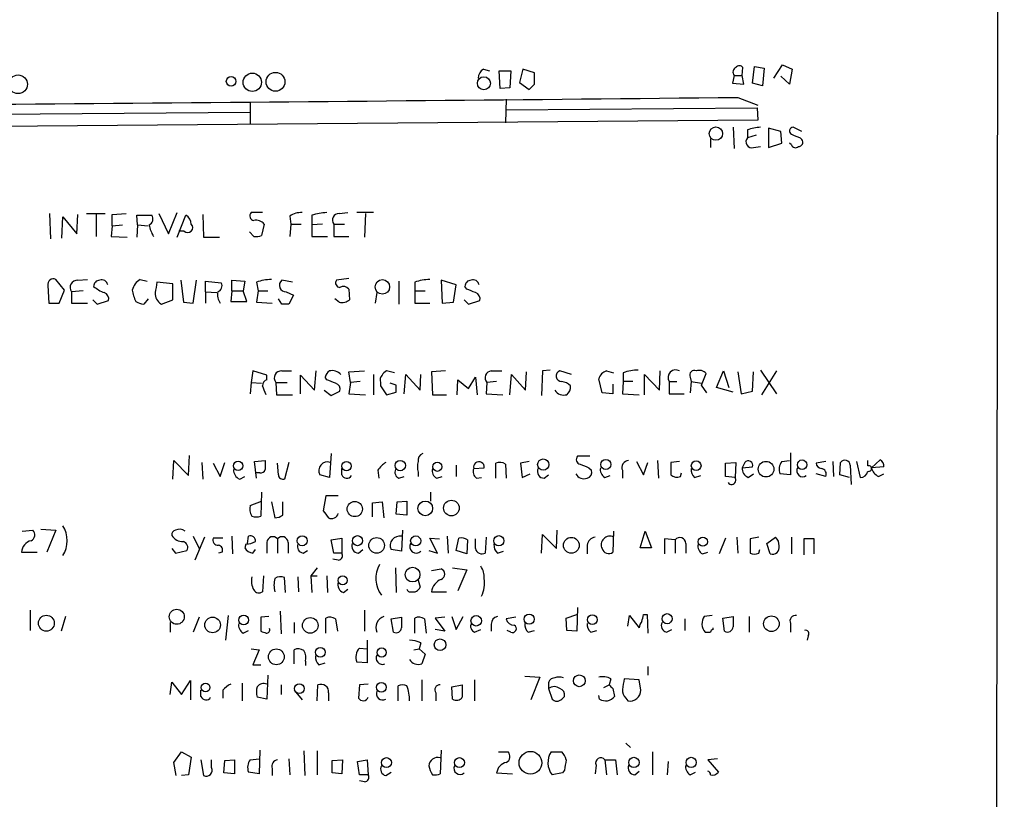
# Model space of a CAD drawing. Extents: x 14 to 53408, y 0 to 125269.
# Drawn here: x 957 to 1052, y 124599 to 124674 of the extents above; entities that cross this region are included whole.
import ezdxf

# ---------------------------------------------------------------- set-up
doc = ezdxf.new("R2010")
doc.units = 0
doc.header["$MEASUREMENT"] = 0
doc.layers.add('MAIN', color=5, linetype='CONTINUOUS')

msp = doc.modelspace()

# ---------------------------------------------------------------- linework, layer by layer
at = {"layer": 'MAIN'}
for p, q in [((1051.56, 125249.7853), (1050.6287, 124449.7699)), ((1001.4373, 124669.2259), (1002.03, 124669.0566)), ((1005.2473, 124669.2259), (1004.9087, 124667.9559)), ((1006.348, 124668.8873), (1005.2473, 124669.2259)), ((1026.3293, 124668.6333), (1026.414, 124669.3953)), ((1027.3453, 124667.8713), (1027.5147, 124669.4799)), ((1027.5147, 124669.4799), (1028.446, 124669.3106)), ((1028.446, 124669.3106), (1028.2767, 124667.6173)), ((1029.3773, 124668.3793), (1030.224, 124669.6493)), ((1030.224, 124669.6493), (1031.1553, 124669.2259)), ((1031.1553, 124669.2259), (1030.9013, 124667.7866)), ((1003.046, 124667.3633), (1002.9613, 124669.0566)), ((1002.9613, 124669.0566), (1004.062, 124669.0566)), ((1004.062, 124669.0566), (1003.9773, 124667.4479)), ((1006.348, 124667.7866), (1006.348, 124668.8873)), ((1025.5673, 124668.6333), (1025.398, 124667.8713)), ((1025.5673, 124668.6333), (1026.3293, 124668.6333)), ((1026.4987, 124667.7866), (1026.3293, 124668.6333)), ((1030.9013, 124667.7866), (1030.0547, 124668.5486)), ((1003.9773, 124667.4479), (1003.046, 124667.3633)), ((1004.9087, 124667.9559), (1005.84, 124667.2786)), ((1025.398, 124667.8713), (1026.4987, 124667.7866)), ((1028.2767, 124667.6173), (1027.3453, 124667.8713)), ((1003.6387, 124666.3473), (1003.554, 124664.0613)), ((1025.906, 124666.5166), (1027.8533, 124665.7546)), ((979.0007, 124666.0933), (979.0007, 124663.8919)), ((1003.6387, 124665.3313), (1027.7687, 124665.5006)), ((1027.7687, 124665.5006), (1027.8533, 124664.3153)), ((954.7013, 124664.9079), (979.0007, 124665.0773)), ((1027.8533, 124664.3153), (905.764, 124663.2993)), ((1025.4827, 124663.6379), (1025.5673, 124661.6059)), ((1030.0547, 124663.2146), (1028.8693, 124663.5533)), ((1028.8693, 124663.5533), (1028.8693, 124661.6906)), ((1032.0867, 124663.2146), (1031.24, 124663.6379)), ((1023.2813, 124662.5373), (1023.2813, 124661.6906)), ((1026.8373, 124663.3839), (1026.8373, 124662.6219)), ((1027.684, 124662.8759), (1026.8373, 124662.6219)), ((1030.1393, 124662.1139), (1030.0547, 124663.2146)), ((1031.9173, 124662.6219), (1032.0867, 124662.4526)), ((1027.43, 124661.6906), (1028.1073, 124661.7753)), ((1028.8693, 124661.6906), (1030.1393, 124662.1139)), ((1031.0707, 124661.9446), (1030.9013, 124662.1139)), ((959.6967, 124655.3406), (959.7813, 124652.8853)), ((960.882, 124652.9699), (960.9667, 124655.0019)), ((960.9667, 124655.0019), (962.3213, 124653.3933)), ((962.3213, 124653.3933), (962.406, 124655.2559)), ((963.2527, 124655.3406), (965.0307, 124655.3406)), ((964.184, 124655.2559), (964.184, 124653.1393)), ((965.708, 124655.2559), (967.0627, 124655.3406)), ((965.708, 124654.1553), (965.708, 124655.2559)), ((968.1633, 124654.2399), (968.0787, 124655.1713)), ((968.0787, 124655.1713), (969.518, 124655.1713)), ((970.1953, 124655.3406), (971.1267, 124653.3933)), ((971.1267, 124653.3933), (971.9733, 124655.4253)), ((971.9733, 124653.0546), (972.82, 124655.1713)), ((974.4287, 124655.2559), (974.5133, 124653.0546)), ((980.186, 124655.4253), (979.0853, 124655.4253)), ((982.8107, 124655.0866), (982.8953, 124654.3246)), ((984.9273, 124655.1713), (984.9273, 124654.2399)), ((987.552, 124655.3406), (988.3987, 124655.4253)), ((990.854, 124655.4253), (989.2453, 124655.4253)), ((990.092, 124655.3406), (990.0073, 124653.0546)), ((965.708, 124654.1553), (965.6233, 124653.1393)), ((965.708, 124654.1553), (966.724, 124654.2399)), ((968.1633, 124654.2399), (968.0787, 124653.0546)), ((968.1633, 124654.2399), (969.1793, 124654.1553)), ((980.3553, 124654.3246), (980.1013, 124653.2239)), ((982.8953, 124654.3246), (982.8107, 124653.1393)), ((982.8953, 124654.3246), (983.9113, 124654.3246)), ((985.9433, 124654.3246), (984.9273, 124654.2399)), ((984.9273, 124654.2399), (984.9273, 124653.1393)), ((987.044, 124654.3246), (988.06, 124654.3246)), ((987.044, 124654.3246), (987.044, 124653.1393)), ((965.6233, 124653.1393), (967.1473, 124653.0546)), ((972.6507, 124653.6473), (972.1427, 124653.6473)), ((974.5133, 124653.0546), (976.0373, 124653.0546)), ((979.3393, 124653.1393), (978.916, 124653.5626)), ((984.9273, 124653.1393), (986.4513, 124653.1393)), ((987.044, 124653.1393), (988.4833, 124653.1393)), ((959.5273, 124648.3979), (959.612, 124646.7046)), ((961.136, 124647.9746), (960.2893, 124648.9906)), ((962.406, 124648.9059), (963.3373, 124648.9906)), ((968.4173, 124648.9906), (969.0947, 124648.8213)), ((971.55, 124648.5673), (970.026, 124648.7366)), ((971.55, 124647.0433), (971.55, 124648.5673)), ((972.312, 124648.9059), (972.566, 124646.7893)), ((973.4973, 124646.7046), (973.836, 124648.9059)), ((974.6827, 124647.8053), (974.6827, 124648.8213)), ((974.6827, 124648.8213), (976.2067, 124648.6519)), ((977.2227, 124647.8899), (977.2227, 124648.9059)), ((977.2227, 124648.9059), (978.4927, 124648.8213)), ((978.4927, 124648.8213), (978.3233, 124647.8899)), ((979.5933, 124648.7366), (979.7627, 124647.8899)), ((983.0647, 124648.7366), (982.0487, 124648.9059)), ((988.4833, 124649.0753), (987.298, 124648.9059)), ((993.3093, 124648.8213), (993.3093, 124646.6199)), ((994.8333, 124648.7366), (994.8333, 124647.8899)), ((998.8127, 124648.4826), (997.3733, 124648.9059)), ((997.3733, 124648.9059), (997.458, 124646.7046)), ((998.5587, 124646.7893), (998.8127, 124648.4826)), ((999.8287, 124648.0593), (999.6593, 124648.3133)), ((960.628, 124646.7046), (961.136, 124647.9746)), ((962.914, 124647.8899), (961.8133, 124647.8053)), ((961.8133, 124647.8053), (961.8133, 124646.7046)), ((974.6827, 124647.8053), (974.6827, 124646.7046)), ((974.6827, 124647.8053), (975.7833, 124647.7206)), ((977.2227, 124647.8899), (977.138, 124646.8739)), ((977.2227, 124647.8899), (978.3233, 124647.8899)), ((978.662, 124646.8739), (978.3233, 124647.8899)), ((979.7627, 124647.8899), (979.5933, 124646.7893)), ((979.7627, 124647.8899), (980.694, 124647.8899)), ((982.472, 124647.8053), (983.1493, 124647.4666)), ((983.1493, 124647.4666), (982.726, 124646.6199)), ((988.4833, 124648.0593), (988.568, 124647.0433)), ((991.1927, 124647.7206), (991.0233, 124646.7046)), ((994.8333, 124647.8899), (994.8333, 124646.7046)), ((994.8333, 124647.8899), (995.8493, 124647.8899)), ((959.612, 124646.7046), (960.628, 124646.7046)), ((961.8133, 124646.7046), (963.3373, 124646.7046)), ((963.8453, 124647.0433), (964.2687, 124646.6199)), ((964.2687, 124646.6199), (965.3693, 124646.9586)), ((969.1793, 124647.1279), (968.756, 124646.6199)), ((970.4493, 124646.6199), (971.55, 124647.0433)), ((972.566, 124646.7893), (973.4973, 124646.7046)), ((977.138, 124646.8739), (978.662, 124646.8739)), ((979.5933, 124646.7893), (981.1173, 124646.7046)), ((982.0487, 124646.6199), (981.71, 124647.1279)), ((987.552, 124646.7893), (987.1287, 124647.1279)), ((994.8333, 124646.7046), (996.2727, 124646.7046)), ((997.458, 124646.7046), (998.5587, 124646.7893)), ((999.5747, 124647.0433), (999.998, 124646.6199)), ((999.998, 124646.6199), (1001.0987, 124646.9586)), ((979.2547, 124640.1853), (979.0853, 124639.0846)), ((980.6093, 124639.7619), (979.2547, 124640.1853)), ((980.6093, 124639.3386), (980.6093, 124639.7619)), ((982.0487, 124640.1853), (982.98, 124640.1853)), ((983.8267, 124637.9839), (983.8267, 124639.7619)), ((983.8267, 124639.7619), (985.1813, 124638.3226)), ((985.1813, 124638.3226), (985.3507, 124640.1853)), ((988.4833, 124640.1006), (990.0073, 124640.1853)), ((988.6527, 124639.0846), (988.4833, 124640.1006)), ((990.854, 124639.8466), (990.854, 124637.8993)), ((992.886, 124640.0159), (992.124, 124640.1853)), ((993.8173, 124637.9839), (993.9867, 124639.8466)), ((993.9867, 124639.8466), (995.3413, 124638.3226)), ((995.3413, 124638.3226), (995.426, 124639.8466)), ((997.7967, 124640.1853), (996.442, 124640.1006)), ((996.442, 124640.1006), (996.5267, 124637.8993)), ((1002.1993, 124640.1853), (1003.2153, 124640.1853)), ((1003.9773, 124637.8993), (1004.1467, 124639.8466)), ((1004.1467, 124639.8466), (1005.5013, 124638.3226)), ((1005.5013, 124638.3226), (1005.586, 124640.1006)), ((1007.11, 124640.1853), (1007.0253, 124637.8146)), ((1007.872, 124640.2699), (1007.11, 124640.1853)), ((1009.904, 124639.8466), (1008.8033, 124640.1853)), ((1013.2907, 124640.1853), (1013.968, 124640.0159)), ((1014.8993, 124640.0159), (1014.8993, 124639.1693)), ((1016.9313, 124637.8993), (1016.9313, 124639.8466)), ((1016.9313, 124639.8466), (1018.3707, 124638.3226)), ((1018.3707, 124638.3226), (1018.4553, 124640.1853)), ((1022.4347, 124638.8306), (1022.858, 124639.9313)), ((1023.874, 124638.5766), (1024.5513, 124640.1853)), ((1024.5513, 124640.1853), (1025.0593, 124638.5766)), ((1025.906, 124640.1006), (1026.2447, 124637.9839)), ((1027.3453, 124638.2379), (1027.43, 124640.1006)), ((1028.1073, 124640.2699), (1029.6313, 124637.9839)), ((1029.6313, 124640.1853), (1028.192, 124637.8993)), ((979.0853, 124639.0846), (979.0007, 124637.9839)), ((979.0853, 124639.0846), (980.1013, 124638.9999)), ((981.456, 124639.0846), (981.5407, 124637.8993)), ((981.456, 124639.0846), (982.5567, 124639.0846)), ((986.3667, 124639.3386), (986.1973, 124639.5926)), ((988.6527, 124639.0846), (988.4833, 124637.9839)), ((989.584, 124639.1693), (988.6527, 124639.0846)), ((991.5313, 124639.0846), (991.5313, 124638.7459)), ((993.0553, 124638.8306), (992.4627, 124638.9999)), ((998.8973, 124637.8993), (998.982, 124639.3386)), ((998.982, 124639.3386), (999.998, 124638.4919)), ((999.998, 124638.4919), (1000.6753, 124639.5926)), ((1000.6753, 124639.5926), (1000.8447, 124637.8993)), ((1001.776, 124639.0846), (1001.6913, 124637.9839)), ((1002.7073, 124639.1693), (1001.776, 124639.0846)), ((1012.8673, 124638.0686), (1012.5287, 124639.4233)), ((1013.8833, 124638.9153), (1013.8833, 124637.9839)), ((1014.8993, 124639.1693), (1014.8147, 124637.9839)), ((1015.8307, 124639.1693), (1014.8993, 124639.1693)), ((1019.302, 124639.1693), (1019.302, 124637.9839)), ((1019.302, 124639.1693), (1020.064, 124639.1693)), ((1021.334, 124639.5926), (1021.4187, 124639.1693)), ((1021.4187, 124639.1693), (1021.334, 124638.0686)), ((1021.4187, 124639.1693), (1022.4347, 124638.9999)), ((1022.9427, 124638.0686), (1022.4347, 124638.8306)), ((981.5407, 124637.8993), (983.0647, 124637.8993)), ((986.1127, 124638.3226), (986.79, 124637.8146)), ((986.79, 124637.8146), (987.6367, 124638.2379)), ((988.4833, 124637.9839), (990.092, 124637.8993)), ((991.5313, 124638.7459), (992.124, 124637.8993)), ((992.124, 124637.8993), (993.0553, 124638.1533)), ((996.5267, 124637.8993), (997.8813, 124637.8993)), ((1001.6913, 124637.9839), (1003.3, 124637.8993)), ((1013.8833, 124637.9839), (1012.8673, 124638.0686)), ((1014.8147, 124637.9839), (1016.4233, 124637.8993)), ((1019.302, 124637.9839), (1020.7413, 124637.9839)), ((1025.4827, 124638.1533), (1023.874, 124638.5766)), ((1026.2447, 124637.9839), (1027.3453, 124638.2379)), ((986.79, 124632.2266), (986.6207, 124629.9406)), ((1030.986, 124632.3113), (1030.986, 124630.1946)), ((971.55, 124629.7713), (971.6347, 124631.5493)), ((971.6347, 124631.5493), (973.074, 124630.1099)), ((973.074, 124630.1099), (973.1587, 124632.0573)), ((974.344, 124631.3799), (974.4287, 124629.7713)), ((975.4447, 124631.2953), (976.122, 124630.0253)), ((976.122, 124630.0253), (976.5453, 124631.3799)), ((979.424, 124631.4646), (980.44, 124631.5493)), ((979.5933, 124629.8559), (979.424, 124631.4646)), ((981.71, 124630.1946), (981.6253, 124631.2953)), ((982.726, 124631.3799), (982.3027, 124629.7713)), ((1002.6227, 124629.8559), (1002.6227, 124631.2953)), ((1003.554, 124631.2106), (1003.6387, 124629.8559)), ((1005.84, 124631.4646), (1004.9933, 124631.2953)), ((1004.9933, 124631.2953), (1005.1627, 124629.9406)), ((1011.682, 124631.9726), (1010.4967, 124631.9726)), ((1016.1693, 124631.4646), (1016.8467, 124630.1946)), ((1016.8467, 124630.1946), (1017.27, 124631.3799)), ((1018.2013, 124631.5493), (1018.286, 124629.8559)), ((1020.318, 124631.4646), (1019.4713, 124631.3799)), ((1019.4713, 124631.3799), (1019.4713, 124630.1946)), ((1024.7207, 124631.2953), (1025.7367, 124631.3799)), ((1024.7207, 124630.0253), (1024.7207, 124631.2953)), ((1025.7367, 124631.3799), (1025.652, 124629.9406)), ((1026.5833, 124631.3799), (1026.3293, 124630.8719)), ((1030.1393, 124631.4646), (1030.9013, 124631.5493)), ((1034.3727, 124631.4646), (1033.4413, 124631.2953)), ((1035.05, 124631.4646), (1035.1347, 124630.0253)), ((1035.7273, 124630.1946), (1035.812, 124631.3799)), ((1037.336, 124631.4646), (1037.6747, 124629.9406)), ((1038.4367, 124631.0413), (1038.4367, 124631.5493)), ((1038.7753, 124630.8719), (1039.622, 124631.6339)), ((979.932, 124630.3639), (979.5933, 124630.3639)), ((987.806, 124630.1946), (987.806, 124630.7873)), ((991.2773, 124630.6179), (991.362, 124629.8559)), ((995.172, 124630.4486), (995.172, 124630.0253)), ((998.8127, 124631.1259), (998.8127, 124630.0253)), ((1000.506, 124630.7873), (1001.522, 124630.8719)), ((1005.1627, 124629.9406), (1005.9247, 124630.2793)), ((1011.5973, 124630.8719), (1011.8513, 124630.6179)), ((1014.8147, 124630.6179), (1014.8147, 124629.8559)), ((1020.4027, 124630.0253), (1020.4873, 124630.3639)), ((1026.3293, 124630.8719), (1027.3453, 124630.9566)), ((1026.922, 124629.9406), (1027.43, 124630.2793)), ((1030.986, 124630.1946), (1029.97, 124630.2793)), ((1034.3727, 124630.0253), (1033.4413, 124630.2793)), ((1036.7433, 124631.1259), (1036.828, 124629.2633)), ((1039.9607, 124630.9566), (1038.7753, 124630.8719)), ((1039.4527, 124630.0253), (1039.9607, 124630.2793)), ((977.9847, 124629.7713), (978.4927, 124630.0253)), ((986.6207, 124629.9406), (985.6893, 124630.1946)), ((993.3093, 124629.8559), (993.8173, 124630.0253)), ((996.95, 124629.8559), (997.458, 124630.0253)), ((1000.76, 124629.8559), (1001.268, 124629.9406)), ((1007.2793, 124629.8559), (1007.7027, 124630.1946)), ((1013.1213, 124629.9406), (1013.6293, 124630.1099)), ((1021.7573, 124629.9406), (1022.35, 124630.1099)), ((1025.652, 124629.9406), (1024.7207, 124630.0253)), ((1036.6587, 124629.9406), (1035.7273, 124630.1946)), ((980.1013, 124628.5013), (980.0167, 124626.2153)), ((996.3573, 124628.5013), (996.3573, 124627.6546)), ((979.0007, 124627.2313), (980.1013, 124627.6546)), ((981.0327, 124627.5699), (981.3713, 124626.0459)), ((982.1333, 124626.2999), (982.1333, 124627.5699)), ((986.282, 124628.1626), (986.028, 124626.7233)), ((987.4673, 124628.1626), (986.282, 124628.1626)), ((990.7693, 124627.4853), (991.7007, 124627.5699)), ((990.7693, 124626.1306), (990.7693, 124627.4853)), ((991.7007, 124627.5699), (991.87, 124626.0459)), ((993.0553, 124626.3846), (993.14, 124627.5699)), ((993.14, 124627.5699), (994.0713, 124627.6546)), ((994.0713, 124627.6546), (994.0713, 124626.2999)), ((994.0713, 124626.2999), (993.0553, 124626.3846)), ((957.072, 124624.7759), (958.088, 124624.8606)), ((958.85, 124624.9453), (960.2893, 124624.8606)), ((960.2893, 124624.8606), (959.4427, 124622.7439)), ((993.648, 124624.8606), (993.5633, 124622.8286)), ((1008.4647, 124623.0826), (1008.5493, 124624.8606)), ((1013.968, 124624.7759), (1013.8833, 124622.7439)), ((1016.508, 124623.1673), (1017.016, 124624.7759)), ((1017.016, 124624.7759), (1017.6087, 124623.1673)), ((973.4973, 124624.2679), (974.09, 124623.0826)), ((974.598, 124624.1833), (973.6667, 124621.9819)), ((976.376, 124624.0986), (975.4447, 124624.0986)), ((977.2227, 124624.2679), (977.3073, 124622.5746)), ((978.7467, 124623.5906), (978.8313, 124624.2679)), ((980.6093, 124623.6753), (980.6093, 124622.6593)), ((981.6253, 124624.0139), (981.6253, 124622.6593)), ((982.6413, 124623.6753), (982.6413, 124622.6593)), ((986.79, 124623.9293), (987.806, 124624.0986)), ((987.044, 124622.6593), (986.79, 124623.9293)), ((987.806, 124624.0986), (987.806, 124622.6593)), ((997.0347, 124622.6593), (996.2727, 124624.0986)), ((996.2727, 124624.0986), (997.204, 124624.0139)), ((997.966, 124624.2679), (998.0507, 124622.6593)), ((998.8127, 124622.9133), (999.0667, 124624.0986)), ((999.9133, 124623.9293), (999.8287, 124622.5746)), ((1000.6753, 124623.0826), (1000.6753, 124624.0139)), ((1001.6913, 124624.1833), (1001.6067, 124622.6593)), ((1007.0253, 124622.6593), (1007.11, 124624.4373)), ((1007.11, 124624.4373), (1008.4647, 124623.0826)), ((1019.8947, 124623.9293), (1018.8787, 124624.0139)), ((1018.8787, 124624.0139), (1018.8787, 124622.5746)), ((1019.8947, 124623.9293), (1019.8947, 124622.6593)), ((1024.7207, 124624.0986), (1024.128, 124622.5746)), ((1025.8213, 124624.1833), (1025.906, 124622.6593)), ((1027.938, 124624.1833), (1027.0913, 124624.0139)), ((1027.0913, 124624.0139), (1027.0913, 124622.6593)), ((1028.7, 124623.5906), (1029.5467, 124624.1833)), ((1031.0707, 124624.1833), (1031.0707, 124622.5746)), ((1033.272, 124624.0139), (1032.256, 124624.0139)), ((1032.256, 124624.0139), (1032.256, 124622.4899)), ((1033.272, 124622.5746), (1033.272, 124624.0139)), ((956.9873, 124622.7439), (958.5113, 124622.7439)), ((971.4653, 124623.0826), (971.804, 124622.6593)), ((971.804, 124622.6593), (972.9047, 124622.9133)), ((976.2913, 124622.7439), (975.9527, 124622.6593)), ((978.5773, 124623.5059), (978.4927, 124623.1673)), ((979.2547, 124622.6593), (979.5087, 124622.9979)), ((984.0807, 124622.6593), (984.504, 124622.9133)), ((989.4147, 124622.6593), (989.838, 124622.9979)), ((993.5633, 124622.8286), (992.5473, 124622.9979)), ((996.188, 124622.9133), (997.0347, 124622.6593)), ((999.8287, 124622.5746), (998.8127, 124622.9133)), ((1002.792, 124622.6593), (1003.3847, 124622.8286)), ((1011.428, 124623.4213), (1011.428, 124622.5746)), ((1017.6087, 124623.1673), (1016.508, 124623.1673)), ((1020.9107, 124623.5906), (1020.9107, 124622.6593)), ((1022.5193, 124622.5746), (1023.0273, 124622.7439)), ((1027.938, 124622.6593), (1028.0227, 124622.9979)), ((1029.0387, 124622.5746), (1028.7, 124623.5906)), ((987.4673, 124621.9819), (986.9593, 124622.0666)), ((987.806, 124622.6593), (987.044, 124622.6593)), ((985.4353, 124621.2199), (984.8427, 124620.4579)), ((992.9707, 124621.2199), (993.0553, 124618.8493)), ((996.442, 124620.9659), (997.3733, 124621.1353)), ((998.474, 124621.2199), (999.8287, 124621.0506)), ((999.8287, 124621.0506), (998.982, 124619.0186)), ((980.2707, 124620.4579), (980.186, 124618.9339)), ((982.3873, 124618.8493), (982.3027, 124620.2886)), ((983.5727, 124620.3733), (983.6573, 124618.9339)), ((984.8427, 124620.4579), (984.9273, 124618.8493)), ((984.8427, 124620.4579), (985.4353, 124620.4579)), ((986.3667, 124620.4579), (986.4513, 124618.8493)), ((995.172, 124620.0346), (995.3413, 124619.3573)), ((987.9753, 124618.8493), (988.3987, 124619.1879)), ((996.442, 124618.9339), (997.8813, 124618.9339)), ((957.834, 124617.1559), (957.834, 124615.2086)), ((981.8793, 124617.0713), (981.964, 124614.8699)), ((990.0073, 124617.1559), (990.0073, 124615.1239)), ((1010.4967, 124617.4099), (1010.412, 124615.1239)), ((961.2207, 124616.5633), (960.7973, 124615.1239)), ((974.09, 124616.4786), (973.4973, 124615.0393)), ((976.884, 124616.6479), (976.63, 124614.2773)), ((980.7787, 124616.5633), (980.0167, 124616.4786)), ((980.0167, 124616.4786), (980.0167, 124615.1239)), ((986.282, 124614.9546), (986.282, 124616.3939)), ((987.2133, 124616.3093), (987.3827, 124615.1239)), ((992.5473, 124616.3093), (993.5633, 124616.4786)), ((992.8013, 124615.0393), (992.5473, 124616.3093)), ((994.8333, 124614.9546), (994.8333, 124616.3939)), ((995.7647, 124616.3093), (995.934, 124614.9546)), ((997.712, 124616.4786), (996.7807, 124616.3939)), ((996.7807, 124616.3939), (997.712, 124615.1239)), ((998.3893, 124616.5633), (998.8127, 124615.2933)), ((998.8127, 124615.2933), (999.49, 124616.5633)), ((1004.57, 124616.4786), (1003.6387, 124616.3093)), ((1009.396, 124616.3939), (1010.412, 124616.7326)), ((1009.4807, 124615.2086), (1009.396, 124616.3939)), ((1015.3227, 124615.6319), (1015.492, 124616.6479)), ((1015.492, 124616.6479), (1016.4233, 124615.4626)), ((1016.8467, 124616.7326), (1017.1853, 124616.7326)), ((1017.1853, 124616.7326), (1017.27, 124614.9546)), ((1020.826, 124616.3093), (1020.826, 124615.2086)), ((1023.4507, 124616.6479), (1022.6887, 124616.5633)), ((1024.4667, 124616.3939), (1025.4827, 124616.5633)), ((1024.636, 124615.1239), (1024.4667, 124616.3939)), ((1027.0067, 124616.5633), (1027.0067, 124615.0393)), ((971.296, 124615.9706), (971.296, 124615.0393)), ((978.3233, 124614.9546), (978.8313, 124615.2086)), ((983.234, 124615.9706), (983.234, 124614.9546)), ((997.712, 124615.1239), (996.7807, 124615.2933)), ((1000.5907, 124615.0393), (1001.1833, 124615.2933)), ((1002.1993, 124615.8013), (1002.1993, 124615.1239)), ((1004.062, 124615.0393), (1003.7233, 124615.2086)), ((1005.7553, 124615.0393), (1006.348, 124615.2086)), ((1010.412, 124615.1239), (1009.4807, 124615.2086)), ((1011.7667, 124615.0393), (1012.3593, 124615.2086)), ((1019.048, 124615.0393), (1019.556, 124615.2933)), ((1023.5353, 124615.2933), (1023.5353, 124615.4626)), ((1030.986, 124615.8859), (1030.986, 124615.0393)), ((990.2613, 124614.2773), (990.2613, 124612.0759)), ((1032.6793, 124614.7006), (1032.5947, 124614.2773)), ((979.0853, 124613.4306), (979.8473, 124613.3459)), ((979.8473, 124613.3459), (979.2547, 124611.9066)), ((983.234, 124611.9913), (983.234, 124613.3459)), ((989.4993, 124613.5153), (990.2613, 124613.4306)), ((994.7487, 124613.3459), (995.2567, 124613.4306)), ((995.426, 124614.0233), (995.2567, 124613.4306)), ((995.2567, 124613.4306), (995.8493, 124612.9226)), ((995.8493, 124612.9226), (995.5107, 124611.9913)), ((979.2547, 124611.9066), (980.0167, 124611.9066)), ((984.3347, 124612.2453), (984.3347, 124611.8219)), ((985.6047, 124611.9066), (986.1973, 124612.0759)), ((990.2613, 124612.0759), (989.2453, 124612.1606)), ((1017.27, 124611.7373), (1017.27, 124610.8906)), ((972.3967, 124609.0279), (973.2433, 124610.3826)), ((973.2433, 124610.3826), (973.2433, 124608.5199)), ((980.694, 124610.8906), (980.6093, 124608.6046)), ((995.5107, 124610.4673), (995.5107, 124608.4353)), ((1000.5907, 124610.4673), (1000.5907, 124608.4353)), ((1005.4167, 124610.8059), (1006.856, 124610.7213)), ((1006.856, 124610.7213), (1006.0093, 124608.5199)), ((1013.714, 124610.5519), (1013.5447, 124609.9593)), ((1016.4233, 124610.4673), (1014.984, 124610.5519)), ((1016.5927, 124609.4513), (1016.4233, 124610.4673)), ((971.296, 124609.0279), (971.4653, 124610.2133)), ((971.4653, 124610.2133), (972.3967, 124609.0279)), ((974.2593, 124608.8586), (974.2593, 124609.4513)), ((976.376, 124609.4513), (976.376, 124608.6893)), ((978.2387, 124610.1286), (978.2387, 124608.4353)), ((981.964, 124609.9593), (981.964, 124609.0279)), ((983.234, 124609.4513), (983.996, 124608.5199)), ((985.4353, 124608.4353), (985.52, 124609.9593)), ((989.4993, 124609.9593), (989.4147, 124608.6893)), ((990.346, 124610.0439), (989.4993, 124609.9593)), ((993.2247, 124608.4353), (993.2247, 124609.8746)), ((998.3893, 124609.7899), (999.4053, 124609.9593)), ((998.474, 124608.6046), (998.3893, 124609.7899)), ((1007.7027, 124610.0439), (1007.7027, 124609.6206)), ((1007.7027, 124609.6206), (1008.0413, 124608.6046)), ((1013.0367, 124609.7053), (1013.5447, 124609.9593)), ((1013.8833, 124609.6206), (1014.0527, 124608.8586)), ((980.6093, 124608.6046), (979.678, 124608.7739)), ((986.536, 124609.1973), (986.536, 124608.4353)), ((996.8653, 124609.1973), (996.8653, 124608.4353)), ((1008.9727, 124608.6046), (1009.2267, 124608.8586)), ((1012.6133, 124608.6046), (1012.5287, 124608.9433)), ((1015.1533, 124608.6893), (1015.3227, 124608.4353)), ((1015.1533, 124604.3713), (1015.5767, 124603.9479)), ((971.6347, 124602.5086), (972.3967, 124603.5246)), ((972.3967, 124603.5246), (973.328, 124603.0166)), ((973.328, 124603.0166), (973.074, 124601.3233)), ((979.0007, 124602.7626), (979.8473, 124602.8473)), ((979.932, 124603.6939), (979.8473, 124601.4079)), ((982.726, 124602.8473), (982.8107, 124601.3233)), ((984.1653, 124603.6093), (984.25, 124601.2386)), ((985.4353, 124603.6093), (985.4353, 124601.3233)), ((997.3733, 124603.6939), (997.2887, 124601.4079)), ((1002.8767, 124603.5246), (1003.808, 124603.5246)), ((1007.9567, 124603.5246), (1008.9727, 124603.5246)), ((1017.6933, 124603.5246), (1017.6933, 124601.3233)), ((1023.9587, 124602.8473), (1023.0273, 124602.7626)), ((971.8887, 124601.2386), (971.6347, 124602.5086)), ((974.2593, 124602.7626), (974.5133, 124601.2386)), ((975.2753, 124602.0006), (975.2753, 124602.7626)), ((976.4607, 124601.4926), (976.5453, 124602.6779)), ((976.5453, 124602.6779), (977.4767, 124602.7626)), ((977.4767, 124602.7626), (977.4767, 124601.4079)), ((981.1173, 124601.9159), (981.1173, 124601.2386)), ((986.8747, 124602.6779), (987.8907, 124602.7626)), ((986.8747, 124601.4926), (986.8747, 124602.6779)), ((987.8907, 124602.7626), (987.806, 124601.4079)), ((989.33, 124602.5933), (990.2613, 124602.7626)), ((989.4993, 124601.3233), (989.33, 124602.5933)), ((990.2613, 124602.7626), (990.346, 124601.3233)), ((1012.2747, 124602.2546), (1012.19, 124601.4079)), ((1013.1213, 124602.7626), (1013.2907, 124601.3233)), ((1013.1213, 124602.7626), (1014.1373, 124602.7626)), ((1014.1373, 124602.7626), (1014.3067, 124601.3233)), ((1019.2173, 124602.5933), (1019.1327, 124601.3233)), ((1023.0273, 124602.7626), (1024.0433, 124601.5773)), ((973.074, 124601.3233), (972.3967, 124601.2386)), ((977.4767, 124601.4079), (976.4607, 124601.4926)), ((979.8473, 124601.4079), (978.8313, 124601.5773)), ((987.806, 124601.4079), (986.8747, 124601.4926)), ((990.346, 124601.3233), (989.4993, 124601.3233)), ((992.0393, 124601.2386), (992.5473, 124601.5773)), ((1002.7073, 124601.4926), (1004.2313, 124601.4079)), ((1009.0573, 124601.4926), (1008.0413, 124601.3233)), ((1009.2267, 124601.7466), (1009.0573, 124601.4926)), ((1016, 124601.3233), (1016.4233, 124601.6619)), ((1021.334, 124601.3233), (1021.842, 124601.5773)), ((990.0073, 124600.6459), (989.4993, 124600.7306))]:
    msp.add_line(p, q, dxfattribs=at)
for centre, radius in [((956.6616, 124667.773), 0.8992), ((977.1608, 124668.0552), 0.4613), ((979.2005, 124667.9665), 0.8854), ((981.4307, 124668.0145), 0.9066), ((1001.48, 124667.8737), 0.6248), ((1023.8119, 124663.0233), 0.6416), ((991.7177, 124648.2747), 0.6988), ((977.8356, 124631.0508), 0.4478), ((988.2649, 124631.0243), 0.4473), ((993.4363, 124631.0716), 0.5023), ((997.0053, 124630.969), 0.448), ((1007.1946, 124631.1703), 0.5405), ((1013.2213, 124631.188), 0.4839), ((1021.9114, 124631.0588), 0.4673), ((1028.6309, 124630.7302), 0.752), ((1032.1006, 124631.1601), 0.4558), ((989.0585, 124626.8921), 0.7319), ((995.8434, 124626.9502), 0.7098), ((998.3579, 124626.9908), 0.7536), ((984.0026, 124623.8376), 0.4767), ((989.3179, 124623.8458), 0.4845), ((991.1653, 124623.3915), 0.7538), ((994.9222, 124623.8235), 0.4878), ((1002.9183, 124623.8413), 0.4923), ((1009.8989, 124623.403), 0.7635), ((1022.55, 124623.7511), 0.4401), ((994.6202, 124620.5839), 0.7125), ((987.8977, 124620.0276), 0.4328), ((971.9305, 124616.5262), 0.7243), ((959.3849, 124615.9015), 0.7647), ((975.3817, 124615.7336), 0.7536), ((978.3699, 124616.2042), 0.4683), ((984.7737, 124615.6887), 0.7491), ((1000.7413, 124616.1318), 0.505), ((1005.8399, 124616.2905), 0.4902), ((1011.9103, 124616.2423), 0.4689), ((1019.1114, 124616.3365), 0.4851), ((1029.1465, 124615.8523), 0.7496), ((997.2662, 124613.8302), 0.5583), ((981.5138, 124612.6697), 0.7596), ((985.7483, 124613.1096), 0.4689), ((991.6467, 124613.0831), 0.4401), ((1010.6657, 124610.3596), 0.5702), ((974.7023, 124609.7148), 0.4243), ((983.7298, 124609.6044), 0.4745), ((991.6159, 124609.7318), 0.4657), ((992.1073, 124602.486), 0.4767), ((999.1346, 124602.486), 0.4767), ((1005.964, 124602.4694), 1.0916), ((1015.9232, 124602.5029), 0.4944), ((1021.4266, 124602.5029), 0.4944)]:
    msp.add_circle(centre, radius, dxfattribs=at)
for centre, radius, start, end in [((1002.0299, 124668.2946), 1.1039, 122.469202, 175.599304), ((1025.9241, 124668.9538), 0.4796, 112.999381, 221.932159), ((1026.0753, 124669.1413), 0.4234, 36.867191, 143.124688), ((879.094, 124794.5326), 179.6055, 314.885409, 315.114591), ((711.8353, 154701.4807), 30036.6061, 270.36992777, 270.59911079), ((1028.2903, 124659.4209), 4.221, 92.484836, 110.135029), ((1031.2465, 124663.2765), 0.3615, 91.030389, 240.903834), ((1027.2667, 124662.2409), 0.5741, 138.41785, 286.52811), ((1116.1724, 124874.4497), 227.9692, 248.080499, 248.309672), ((1031.4658, 124662.0857), 0.4195, 199.652905, 312.275527), ((1031.7479, 124662.1987), 0.4234, 270.013532, 36.848245), ((969.0416, 124654.8009), 0.6035, 291.625105, 37.864991), ((972.227, 124654.2398), 1.1042, 4.404277, 57.518859), ((979.4099, 124655.1102), 0.4524, 135.850821, 261.022765), ((983.883, 124653.5775), 1.8513, 86.500503, 125.395925), ((986.5871, 124649.9708), 5.459, 92.313892, 107.701087), ((987.5519, 124654.7056), 0.6349, 89.990977, 216.875312), ((972.6846, 124654.9238), 3.4883, 191.306389, 210.768264), ((972.9893, 124653.986), 0.4789, 225.008459, 44.991541), ((979.5508, 124653.6046), 1.0796, 41.827455, 101.297443), ((979.5511, 124654.7057), 1.5806, 262.299482, 290.370222), ((960.0565, 124648.5037), 0.5397, 64.446281, 191.305768), ((962.3455, 124648.2286), 0.68, 84.895587, 218.497956), ((964.5084, 124648.3275), 0.5786, 88.583743, 181.406357), ((966.4318, 124651.4347), 4.0003, 231.287849, 248.196463), ((964.7344, 124648.3895), 0.5581, 9.602401, 112.291349), ((969.2781, 124647.5512), 1.6771, 120.880561, 165.377114), ((1223.9452, 124605.903), 257.5067, 170.424926, 170.654106), ((975.7199, 124648.3556), 0.5699, 285.062887, 31.327573), ((981.2531, 124643.5361), 5.459, 92.313892, 107.701087), ((982.4261, 124648.4194), 0.6157, 127.802347, 274.27454), ((987.6366, 124648.6519), 0.4233, 143.124688, 270.013536), ((987.9669, 124647.6783), 0.6418, 36.419912, 120.965288), ((996.4931, 124643.5361), 5.459, 92.313892, 107.701087), ((1000.2379, 124648.3273), 0.5788, 88.604026, 181.386078), ((1000.4637, 124648.3895), 0.5581, 9.602401, 112.291349), ((964.7585, 124647.1179), 0.6312, 345.382563, 72.719079), ((971.128, 124648.4407), 3.5038, 187.644459, 206.562126), ((971.0433, 124647.6495), 1.1887, 176.570988, 240.018361), ((977.3473, 124647.567), 1.4984, 170.848856, 215.138942), ((915.5736, 124436.2313), 227.9693, 68.080517, 68.309691), ((1000.488, 124647.1179), 0.6311, 345.380272, 72.736416), ((968.8409, 124648.1445), 1.527, 236.315136, 266.812677), ((982.3873, 124477.32), 169.3002, 89.885375, 90.114591), ((987.8145, 124647.8984), 1.1397, 256.684351, 311.38597), ((981.9882, 124639.508), 0.6801, 84.895587, 218.50455), ((987.298, 124639.2539), 1.1516, 126.024081, 162.896174), ((986.8747, 124639.0531), 1.1603, 43.145635, 102.644494), ((992.1242, 124639.2962), 0.6295, 132.282873, 199.640967), ((992.4206, 124639.4655), 0.7785, 112.394546, 157.621866), ((1002.2723, 124639.5255), 0.6639, 96.313504, 221.617054), ((1008.9605, 124639.6894), 0.5202, 107.588584, 271.343742), ((1013.6292, 124639.0848), 1.1514, 107.097241, 162.902759), ((1016.5591, 124634.8154), 5.459, 92.313892, 107.701087), ((1019.9418, 124639.5455), 0.7422, 59.544632, 210.455369), ((1021.732, 124639.7873), 0.4431, 63.932306, 206.067694), ((1022.223, 124639.4374), 0.8045, 37.875608, 111.61228), ((980.7626, 124638.7816), 0.5777, 105.388205, 183.542927), ((902.1116, 124427.5106), 227.9693, 68.080517, 68.309691), ((987.026, 124638.3972), 0.6311, 345.380272, 72.736416), ((823.7053, 124638.492), 169.3503, 359.885409, 0.114558), ((1008.7608, 124637.6874), 1.497, 45, 81.86232), ((768.714, 124553.6511), 227.9507, 21.690305, 21.919497), ((1009.2011, 124638.9877), 1.1237, 216.288649, 284.407229), ((1008.8335, 124638.6491), 0.9905, 310.799562, 5.608144), ((995.7828, 124631.6239), 0.6312, 107.280921, 194.617437), ((1192.0898, 124631.1259), 211.6502, 179.885381, 180.114592), ((986.4385, 124630.5805), 0.8427, 71.543552, 207.252215), ((993.351, 124629.3062), 2.4537, 122.315026, 147.684974), ((996.6531, 124630.9566), 1.5658, 161.068631, 198.931369), ((1001.0064, 124630.9215), 0.518, 354.505135, 195.012629), ((1003.0186, 124630.4857), 0.9012, 53.550995, 116.058953), ((1010.8211, 124631.6574), 0.4523, 135.824085, 261.045813), ((1095.8524, 124842.6997), 227.9692, 248.080499, 248.309672), ((1015.4215, 124630.886), 0.6635, 91.226407, 203.837087), ((1026.922, 124631.0921), 0.4445, 342.249926, 139.644795), ((1031.0921, 124630.7238), 1.2069, 142.135009, 201.610116), ((1034.0341, 124631.38), 0.5988, 188.131456, 261.857718), ((1036.2245, 124631.058), 0.5232, 7.45643, 142.032818), ((1039.2834, 124631.0412), 0.6826, 352.88019, 60.261365), ((978.3435, 124630.6539), 0.9527, 177.070024, 247.876971), ((979.9997, 124630.8127), 0.4539, 261.421795, 345.960695), ((993.5632, 124630.4485), 0.6447, 156.787406, 246.807244), ((997.3591, 124630.6037), 0.8524, 167.561596, 241.318192), ((1001.2541, 124630.491), 0.8046, 158.392965, 232.117522), ((1007.2935, 124630.5192), 0.6634, 156.162913, 268.773593), ((1011.1284, 124630.7194), 0.914, 208.783056, 289.134731), ((1011.2405, 124630.4586), 0.6312, 287.280921, 14.617437), ((1013.5304, 124630.6884), 0.8524, 167.56816, 241.318192), ((1022.4045, 124630.6905), 0.9905, 174.391856, 229.204217), ((1027.2812, 124630.8234), 0.9531, 177.08326, 247.859223), ((1032.1629, 124630.5756), 0.5809, 149.328903, 306.698254), ((1033.8972, 124630.2597), 0.5302, 333.758787, 84.36038), ((1037.7099, 124630.6815), 0.7417, 267.279935, 348.474956), ((1038.5214, 124630.7873), 0.2678, 251.558284, 108.441716), ((1040.0309, 124631.1823), 1.2934, 193.885827, 243.446835), ((982.1709, 124630.2134), 0.4613, 182.335786, 286.600508), ((988.2912, 124630.3672), 0.515, 199.581978, 330.024662), ((1020.0639, 124630.8083), 0.8531, 226.002087, 293.397882), ((1025.3134, 124629.6866), 0.4233, 216.867191, 36.875312), ((980.1011, 124626.8926), 1.1514, 162.891783, 216.032861), ((1155.6319, 124753.3845), 211.6803, 216.752594, 216.981777), ((986.8323, 124626.6301), 0.655, 243.106363, 345.789799), ((979.5934, 124627.231), 1.1004, 247.370923, 292.624271), ((981.2864, 124627.5705), 1.527, 273.187323, 303.684864), ((957.6425, 124624.4127), 0.6317, 295.928187, 45.153917), ((958.7232, 124623.8446), 2.6655, 327.318114, 32.681886), ((971.9141, 124624.4203), 0.4539, 104.039305, 188.578205), ((972.1996, 124624.0476), 0.9041, 53.663714, 115.947224), ((958.1869, 124622.6732), 1.2017, 102.895984, 176.6271), ((972.4952, 124624.9468), 1.189, 209.982763, 273.413716), ((972.4179, 124623.2096), 0.5699, 328.672427, 74.937113), ((975.9043, 124623.9141), 0.4952, 158.127696, 275.609274), ((978.4619, 124625.7638), 2.2608, 272.925809, 297.581728), ((979.0158, 124623.8082), 0.4953, 354.40337, 111.867995), ((981.1778, 124623.6632), 0.5685, 38.085343, 178.780696), ((982.0729, 124623.6632), 0.5686, 1.219518, 141.920872), ((993.3887, 124623.3662), 0.9185, 79.041196, 203.640094), ((999.2785, 124622.9561), 1.162, 56.884348, 100.502431), ((1012.317, 124623.2943), 0.898, 98.130102, 171.869898), ((1013.587, 124623.4636), 0.8143, 62.103826, 207.896174), ((1020.3422, 124623.5784), 0.5687, 1.229378, 141.898796), ((1028.8992, 124623.4333), 0.9908, 354.399307, 49.194862), ((975.8679, 124622.9556), 0.4734, 333.434949, 79.679997), ((979.2631, 124623.4973), 0.8381, 203.187819, 269.425694), ((984.1706, 124623.2889), 0.6361, 160.052295, 261.87372), ((989.4287, 124623.3224), 0.6633, 156.151522, 268.790497), ((994.9815, 124623.2943), 0.6437, 152.595058, 313.665732), ((1001.2892, 124623.197), 0.6244, 190.555966, 300.560915), ((1003.4388, 124623.4091), 0.9902, 174.39016, 229.217958), ((1013.4793, 124623.2251), 0.6283, 193.107383, 310.015736), ((1022.9284, 124623.3224), 0.8524, 167.56816, 241.318192), ((1029.2603, 124623.1797), 0.6444, 249.886236, 14.092312), ((987.4674, 124622.4052), 0.4233, 269.986465, 36.886139), ((1027.5147, 124623.5054), 0.9461, 243.415991, 296.578593), ((993.7849, 124620.2057), 2.7014, 149.946005, 216.593746), ((997.1617, 124620.6273), 0.5503, 292.613458, 67.386542), ((999.6737, 124620.3169), 1.8517, 356.501448, 35.389486), ((980.8427, 124619.95), 1.7254, 165.798653, 209.387781), ((983.6157, 124619.5689), 2.3325, 164.202392, 195.797608), ((981.9067, 124619.4795), 0.9008, 63.921362, 126.4679), ((988.2435, 124619.6184), 0.8145, 162.354751, 250.775352), ((997.945, 124618.7116), 1.5194, 112.103225, 171.586709), ((998.3578, 124619.8128), 3.1883, 335.893362, 7.04611), ((979.8435, 124619.4229), 0.597, 212.369607, 305.007745), ((994.392, 124619.2425), 0.3252, 189.66211, 288.407095), ((994.6852, 124619.6111), 0.7035, 254.288422, 338.851971), ((986.678, 124615.5847), 0.9009, 53.544775, 116.075842), ((992.213, 124615.4983), 1.1189, 107.851971, 204.221441), ((1247.5631, 124615.9706), 254.0003, 179.885409, 180.114592), ((995.2293, 124615.5845), 0.9011, 53.547217, 116.070252), ((1002.9402, 124615.8365), 0.7418, 101.525044, 182.720065), ((1004.3653, 124616.4573), 0.7415, 191.51299, 272.736234), ((1017.3808, 124615.403), 0.9594, 137.162672, 176.438195), ((847.4135, 124658.7498), 174.5653, 345.843219, 346.07237), ((1023.6982, 124615.855), 1.2332, 144.945177, 221.41014), ((1279.4825, 124616.0553), 254.0003, 179.885409, 180.114592), ((1031.4728, 124616.1187), 0.5397, 78.683821, 205.558299), ((978.7324, 124615.7024), 0.8524, 167.56816, 241.318192), ((1022.5982, 124742.0466), 133.8752, 251.45383, 251.682999), ((980.5593, 124615.274), 0.3213, 263.817365, 18.869213), ((993.0358, 124615.5147), 0.5301, 243.744313, 354.359318), ((1000.8447, 124615.632), 0.6448, 156.810744, 246.802576), ((1004.2313, 124615.378), 0.3786, 243.441716, 63.421413), ((1006.4025, 124615.7891), 0.9905, 174.391856, 229.200438), ((1012.4135, 124615.7891), 0.9902, 174.39016, 229.217958), ((1019.2087, 124615.6742), 0.6549, 153.090646, 255.796132), ((1023.5778, 124614.9968), 0.2995, 98.157154, 171.842846), ((1024.9182, 124615.6178), 0.5689, 240.257617, 352.88123), ((1032.4465, 124614.9123), 0.3146, 317.717737, 109.650149), ((994.1768, 124611.1219), 3.1589, 66.705668, 87.305524), ((1023.0273, 124742.0392), 127.0002, 269.885409, 270.114592), ((983.63, 124612.5367), 0.9009, 53.544775, 116.075842), ((982.9795, 124612.5415), 1.3872, 347.671, 31.258436), ((990.4881, 124612.6287), 1.328, 138.119251, 200.638858), ((986.2515, 124612.6564), 0.9903, 174.384402, 229.217958), ((991.7147, 124612.5415), 0.6003, 150.411392, 293.567071), ((995.172, 124612.9144), 0.9833, 210.553002, 290.148886), ((1008.2811, 124610.0582), 0.5786, 88.593643, 181.416257), ((1008.7186, 124609.6623), 1.0623, 66.511757, 113.483296), ((1012.8673, 124608.8592), 1.8926, 63.425472, 100.30593), ((1268.9032, 124567.7183), 257.5067, 170.424926, 170.654106), ((977.942, 124608.2239), 1.9897, 113.83384, 141.91135), ((981.1591, 124609.2819), 1.5658, 161.068631, 198.931369), ((980.3129, 124609.2964), 0.8041, 68.370598, 142.142514), ((985.8163, 124609.2961), 0.7264, 352.183328, 114.073813), ((993.648, 124608.9005), 1.0621, 66.512404, 113.487596), ((990.7552, 124608.5473), 3.5719, 358.203125, 21.814218), ((997.2295, 124609.4936), 0.4694, 82.755391, 219.13056), ((1295.755, 124609.3666), 296.3503, 179.885408, 180.114592), ((1008.253, 124608.859), 0.9396, 54.149714, 125.850286), ((1008.616, 124609.0179), 0.6311, 345.380272, 72.736416), ((1098.3764, 124694.4274), 119.7133, 224.876948, 225.106165), ((1015.8005, 124609.4391), 0.9905, 174.391856, 229.200438), ((1015.5375, 124609.4685), 1.0553, 258.25563, 359.066149), ((974.7445, 124609.0312), 0.5151, 199.581978, 330.03022), ((989.8592, 124608.9644), 0.5227, 211.753267, 338.628046), ((991.7302, 124609.1125), 0.5945, 154.697829, 301.32404), ((998.855, 124609.155), 0.6694, 235.308095, 325.296185), ((1008.507, 124609.028), 0.6294, 222.276138, 317.723862), ((1013.1988, 124609.4919), 1.0631, 236.580497, 323.437301), ((997.0218, 124602.1415), 0.8343, 71.341351, 178.049207), ((1003.3625, 124603.0767), 0.6317, 295.928187, 45.153917), ((1009.5224, 124602.4825), 1.8808, 146.353023, 218.04892), ((1007.7684, 124602.357), 1.6774, 13.993164, 44.113543), ((1012.7374, 124602.4429), 0.4996, 39.786482, 202.144315), ((974.7673, 124601.7466), 0.568, 243.434949, 26.565051), ((979.9531, 124602.0217), 1.2066, 142.119602, 201.610947), ((981.7152, 124602.1329), 0.6361, 98.125007, 199.947705), ((992.2003, 124601.8736), 0.6551, 153.110319, 255.772842), ((998.3696, 124602.5516), 2.2147, 189.924207, 213.68361), ((999.1858, 124601.9369), 0.5904, 156.756811, 311.195966), ((1003.9152, 124601.3202), 1.2201, 103.097743, 171.877203), ((1263.3152, 124559.929), 257.5067, 170.424926, 170.654106), ((1016.014, 124601.9864), 0.6633, 156.151522, 268.790497), ((1021.7431, 124602.0711), 0.8524, 167.56816, 241.318192), ((990.0074, 124601.0692), 0.4233, 269.986465, 36.886139), ((996.7385, 124602.8897), 1.5806, 262.299482, 290.370222), ((1022.9852, 124601.3657), 0.2991, 351.850935, 81.910523), ((1023.493, 124601.9582), 0.6693, 251.559637, 325.310261)]:
    msp.add_arc(centre, radius, start, end, dxfattribs=at)

doc.saveas('drawing.dxf')
